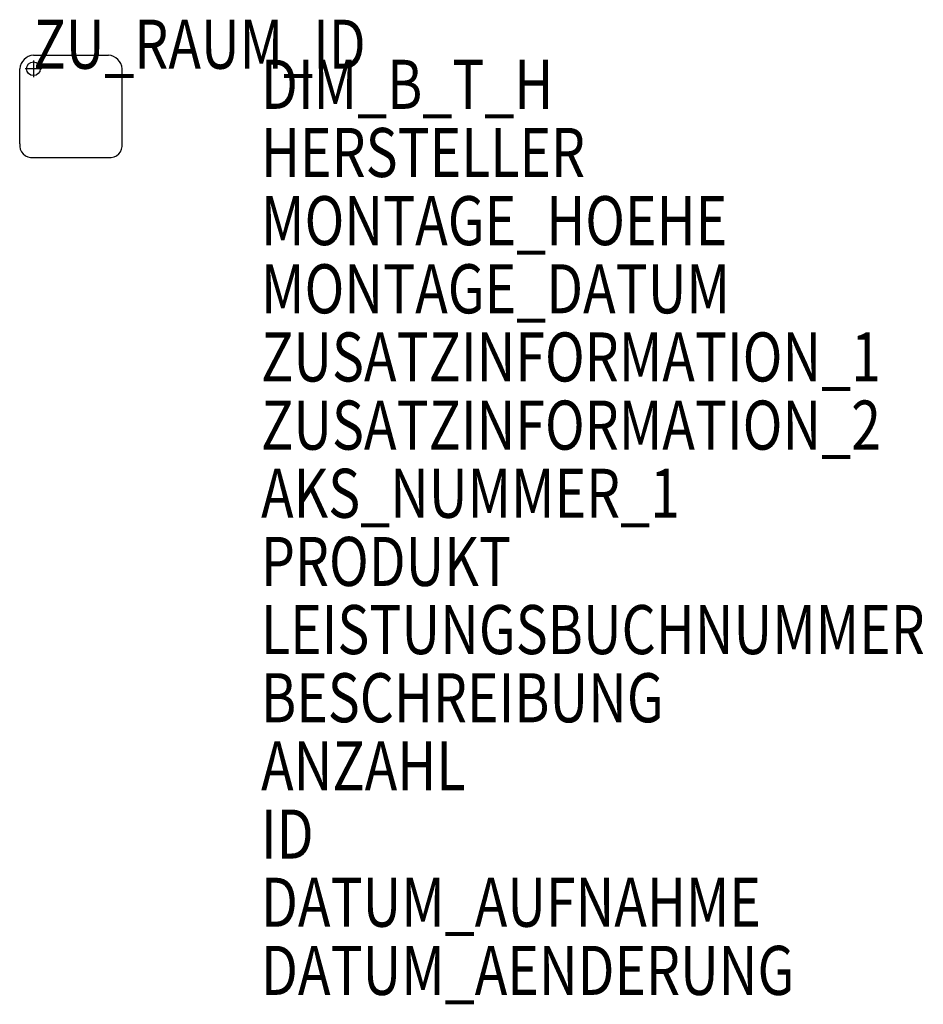
# Model space of a CAD drawing. Units: metres. Extents: x 610.76 to 614.07, y -4000.56 to -3996.95.
import ezdxf

# ---------------------------------------------------------------- set-up
doc = ezdxf.new("R2010")
doc.units = ezdxf.units.M
doc.header["$MEASUREMENT"] = 0
doc.layers.add('ARRAZUR-T--------4--', color=6, linetype='Continuous', plot=False)
doc.layers.add('GSALADATT--------0--', color=30, linetype='Continuous')
doc.layers.add('GSSA----T--------4--', color=1, linetype='Continuous')
doc.styles.add('BE_OENORM', font='isocp2.shx')

msp = doc.modelspace()

# ---------------------------------------------------------------- linework, layer by layer
for p, q in [((610.8373, -3997.1265), (610.7762, -3997.1265)), ((610.8067, -3997.096), (610.8067, -3997.1571))]:
    msp.add_line(p, q)
at = {"linetype": 'Continuous'}
for points in [[(610.8067, -3997.0765), (611.0817, -3997.0765)], [(610.7567, -3997.4015), (610.7567, -3997.1265)], [(611.1317, -3997.4015), (611.1317, -3997.1265)], [(610.8067, -3997.4515), (611.0817, -3997.4515)]]:
    msp.add_lwpolyline(points, dxfattribs=at)
msp.add_circle((610.8067, -3997.1265), 0.025, dxfattribs=at)
for centre, radius, start, end in [((610.8099, -3997.1297), 0.0532, 93.3665, 176.6335), ((611.0786, -3997.1297), 0.0532, 3.3665, 86.6335), ((610.8005, -3997.4078), 0.0442, 171.8699, 278.1301), ((611.088, -3997.4078), 0.0442, 261.8699, 8.1301)]:
    msp.add_arc(centre, radius, start, end, dxfattribs=at)

# ---------------------------------------------------------------- texts
at = {"layer": 'ARRAZUR-T--------4--', "style": 'BE_OENORM', "width": 0.8}
msp.add_attdef('ZU_RAUM_ID', (610.8067, -3997.1265), 'lt. Auftraggeber', height=0.18, dxfattribs=at)
at = {"layer": 'GSALADATT--------0--', "style": 'BE_OENORM', "width": 0.8}
for tag, p in [('DATUM_AUFNAHME', (611.641, -4000.2736)), ('DATUM_AENDERUNG', (611.641, -4000.5236))]:
    msp.add_attdef(tag, p, '--', height=0.18, dxfattribs=at)
at = {"layer": 'GSSA----T--------4--', "style": 'BE_OENORM', "width": 0.8}
for tag, p, s in [('DIM_B_T_H', (611.641, -3997.2736), 'Breite x Tiefe x Höhe'), ('HERSTELLER', (611.641, -3997.5236), '--'), ('MONTAGE_HOEHE', (611.641, -3997.7736), '--'), ('MONTAGE_DATUM', (611.641, -3998.0236), '--'), ('ZUSATZINFORMATION_1', (611.641, -3998.2736), '------'), ('ZUSATZINFORMATION_2', (611.641, -3998.5236), '------'), ('AKS_NUMMER_1', (611.641, -3998.7736), ''), ('PRODUKT', (611.641, -3999.0236), '--'), ('LEISTUNGSBUCHNUMMER', (611.641, -3999.2736), '--'), ('BESCHREIBUNG', (611.641, -3999.5236), '--'), ('ANZAHL', (611.641, -3999.7736), '--'), ('ID', (611.641, -4000.0236), '------')]:
    msp.add_attdef(tag, p, s, height=0.18, dxfattribs=at)

doc.saveas('drawing.dxf')
